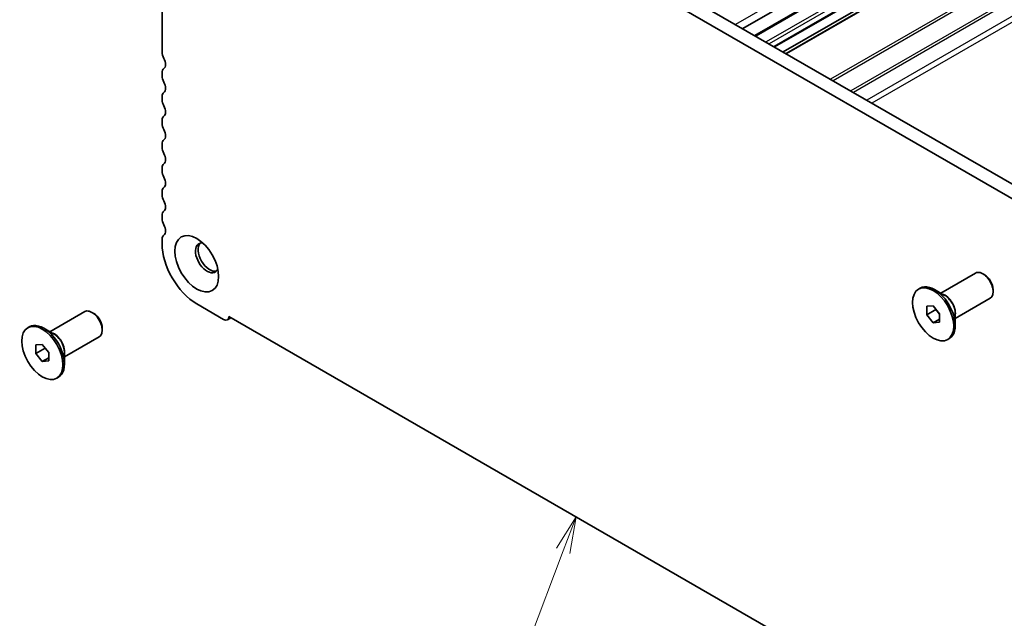
# Model space of a CAD drawing. Units: millimetres. Extents: x 29 to 5152, y 16 to 1000.
# Drawn here: x 388 to 523, y 203 to 286 of the extents above; entities that cross this region are included whole.
import ezdxf

# ---------------------------------------------------------------- set-up
doc = ezdxf.new("R2010")
doc.units = ezdxf.units.MM
doc.header["$LTSCALE"] = 2
for name, color, linetype, lineweight in [('Symbol (TK)', 100, 'Continuous', 18), ('Visible (ISO)', 7, 'Continuous', 35), ('Visible Narrow (ISO)', 7, 'Continuous', 25)]:
    doc.layers.add(name, color=color, linetype=linetype, lineweight=lineweight)
doc.styles.add('Note Text (TK2)', font='txt')

# ---------------------------------------------------------------- blocks, each defined once
blk = doc.blocks.new('バルーン2')
at = {"layer": 'Symbol (TK)', "color": 100}
for p, q in [((232.15, 108.704), (230.797, 106.543)), ((231.265, 106.366), (232.15, 108.704)), ((231.732, 106.189), (232.15, 108.704)), ((231.265, 106.366), (228.101, 98.008))]:
    blk.add_line(p, q, dxfattribs=at)
at = {"layer": 'Symbol (TK)'}
blk.add_circle((227.04, 95.205), 3, dxfattribs=at)
at = {"layer": 'Symbol (TK)', "color": 7, "insert": (227.04, 95.182), "char_height": 2, "attachment_point": 5, "style": 'Note Text (TK2)'}
blk.add_mtext('1', dxfattribs=at)

msp = doc.modelspace()

# ---------------------------------------------------------------- linework, layer by layer
at = {"layer": 'Visible (ISO)'}
for p, q in [((407.4445, 281.2481), (407.4445, 322.165)), ((421.9273, 322.1771), (527.3218, 261.3276)), ((420.1595, 321.1565), (526.6049, 259.7003)), ((517.0862, 301.7313), (487.2134, 284.4842)), ((518.7381, 300.7776), (488.8653, 283.5305)), ((521.412, 299.2338), (491.5391, 281.9867)), ((522.5969, 298.5497), (492.724, 281.3026)), ((523.004, 298.3147), (493.1311, 281.0676)), ((407.4445, 277.9821), (407.4445, 278.4149)), ((407.4445, 274.7161), (407.4445, 275.149)), ((407.4445, 271.4501), (407.4445, 271.883)), ((407.4445, 268.1841), (407.4445, 268.617)), ((407.4445, 264.9181), (407.4445, 265.351)), ((407.4445, 261.6522), (407.4445, 262.085)), ((407.4445, 258.3862), (407.4445, 258.819)), ((407.4445, 254.9284), (407.4445, 255.553)), ((514.3743, 248.1427), (519.1573, 250.9042)), ((520.4048, 250.6623), (520.1573, 250.8052)), ((511.3337, 248.6967), (511.5459, 248.8191)), ((514.9186, 247.8284), (513.5459, 248.621)), ((516.3743, 244.6786), (521.1573, 247.4401)), ((521.5715, 248.6414), (521.5715, 248.3557)), ((415.8944, 244.5384), (412.2175, 246.6613)), ((512.4498, 246.3321), (513.3337, 246.4111)), ((512.4498, 245.1536), (512.4498, 246.3321)), ((513.3337, 246.4111), (514.2176, 245.3115)), ((392.0448, 242.8354), (396.8279, 245.5969)), ((398.0753, 245.3549), (397.8279, 245.4978)), ((416.4194, 244.4864), (416.9091, 244.7691)), ((530.1284, 179.402), (416.6361, 244.9268)), ((512.4498, 245.1536), (513.7226, 245.8885)), ((513.3337, 244.0541), (512.4498, 245.1536)), ((513.7226, 245.9273), (513.7226, 245.8885)), ((513.7226, 245.8885), (514.2176, 245.2727)), ((514.2176, 245.3115), (514.2176, 244.133)), ((516.3743, 245.3072), (516.3743, 243.722)), ((389.0043, 243.3893), (389.2164, 243.5118)), ((513.3337, 244.0541), (514.2176, 244.5644)), ((514.2176, 244.133), (513.3337, 244.0541)), ((392.5892, 242.5211), (391.2164, 243.3137)), ((394.0448, 239.3713), (398.8279, 242.1328)), ((399.2421, 243.3341), (399.2421, 243.0483)), ((390.1204, 241.0248), (391.0043, 241.1037)), ((390.1204, 239.8463), (390.1204, 241.0248)), ((391.0043, 241.1037), (391.8882, 240.0042)), ((515.3337, 241.7685), (515.5459, 241.8909)), ((390.1204, 239.8463), (391.3932, 240.5811)), ((391.0043, 238.7467), (390.1204, 239.8463)), ((391.3932, 240.6199), (391.3932, 240.5811)), ((391.3932, 240.5811), (391.8882, 239.9654)), ((391.8882, 240.0042), (391.8882, 238.8257)), ((394.0448, 239.9999), (394.0448, 238.4147)), ((391.0043, 238.7467), (391.8882, 239.257)), ((391.8882, 238.8257), (391.0043, 238.7467)), ((393.0043, 236.4611), (393.2164, 236.5836))]:
    msp.add_line(p, q, dxfattribs=at)
for centre, major_axis, start_param, end_param in [((408.3284, 280.7378), (-0.625, 1.0825), 0.78539872, 1.55239273), ((407.0556, 280.056), (0.625, -1.0825), 0.01840471, 1.55239273), ((408.3284, 277.9046), (-0.625, 1.0825), 0.01840471, 0.78539872), ((408.3284, 277.4718), (-0.625, 1.0825), 0.78539872, 1.55239273), ((407.0556, 276.7901), (0.625, -1.0825), 0.01840471, 1.55239273), ((408.3284, 274.6386), (-0.625, 1.0825), 0.01840471, 0.78539872), ((408.3284, 274.2058), (-0.625, 1.0825), 0.78539872, 1.55239273), ((407.0556, 273.5241), (0.625, -1.0825), 0.01840471, 1.55239273), ((408.3284, 271.3727), (-0.625, 1.0825), 0.01840471, 0.78539872), ((408.3284, 270.9398), (-0.625, 1.0825), 0.78539872, 1.55239273), ((407.0556, 270.2581), (0.625, -1.0825), 0.01840471, 1.55239273), ((408.3284, 268.1067), (-0.625, 1.0825), 0.01840471, 0.78539872), ((408.3284, 267.6738), (-0.625, 1.0825), 0.78539872, 1.55239273), ((407.0556, 266.9921), (0.625, -1.0825), 0.01840471, 1.55239273), ((408.3284, 264.8407), (-0.625, 1.0825), 0.01840471, 0.78539872), ((408.3284, 264.4078), (-0.625, 1.0825), 0.78539872, 1.55239273), ((407.0556, 263.7261), (0.625, -1.0825), 0.01840471, 1.55239273), ((408.3284, 261.5747), (-0.625, 1.0825), 0.01840471, 0.78539872), ((408.3284, 261.1418), (-0.625, 1.0825), 0.78539872, 1.55239273), ((407.0556, 260.4601), (0.625, -1.0825), 0.01840471, 1.55239273), ((408.3284, 258.3087), (-0.625, 1.0825), 0.01840471, 0.78539872), ((408.3284, 257.8759), (-0.625, 1.0825), 0.78539872, 1.55239273), ((407.0556, 257.1941), (0.625, -1.0825), 0.01840471, 1.55239273), ((408.3284, 255.0427), (-0.625, 1.0825), 0.01840471, 0.78539872), ((412.2175, 252.1727), (-3.375, 5.8457), 0.78539872, 2.35619504), ((413.6317, 252.9892), (-1.125, 1.9486), 5.87947062, 9.82849265), ((413.9853, 253.1933), (-1.125, 1.9486), 0.15778878, 2.98380388), ((520.1573, 249.1722), (-1, 1.7321), 3.14159265, 6.28318531), ((520.4048, 249.315), (-0.825, 1.4289), 3.92699082, 5.49778714), ((513.5459, 245.355), (-2, 3.4641), 3.14159265, 6.28318531), ((397.8279, 243.8648), (-1, 1.7321), 3.14159265, 6.28318531), ((398.0753, 244.0077), (-0.825, 1.4289), 3.92699082, 5.49778714), ((415.8944, 245.3958), (0.525, -0.9093), 5.4977877, 7.02094696), ((391.2164, 240.0477), (-2, 3.4641), 3.14159265, 6.28318531)]:
    msp.add_ellipse(centre, major_axis=major_axis, ratio=0.57735027, start_param=start_param, end_param=end_param, dxfattribs=at)
for centre, major_axis in [((412.2175, 252.1727), (-2.125, 3.6806)), ((513.3337, 245.2326), (-2, 3.4641)), ((391.0043, 239.9252), (-2, 3.4641))]:
    msp.add_ellipse(centre, major_axis=major_axis, ratio=0.57735027, dxfattribs=at)
at = {"layer": 'Visible Narrow (ISO)'}
for p, q in [((516.083, 302.3105), (486.2102, 285.0634)), ((518.8846, 300.693), (489.0117, 283.4459)), ((520.2635, 299.8969), (490.3906, 282.6498)), ((520.6877, 299.652), (490.8149, 282.4049)), ((521.3241, 299.2846), (491.4512, 282.0375)), ((523.0919, 298.2639), (493.219, 281.0168)), ((529.1326, 294.7763), (499.2598, 277.5292)), ((529.4862, 294.5722), (499.6133, 277.3251)), ((531.9004, 293.1784), (502.0275, 275.9312)), ((532.2539, 292.9742), (502.3811, 275.7271)), ((534.0874, 291.9157), (504.2145, 274.6686)), ((534.7945, 291.5074), (504.9216, 274.2603))]:
    msp.add_line(p, q, dxfattribs=at)
for centre, major_axis, start_param, end_param in [((515.0186, 246.2054), (-1, 1.7321), 3.63816384, 5.78661412), ((514.9186, 246.1476), (1.0293, -1.7828), 0.78539816, 2.35619449), ((392.6892, 240.898), (-1, 1.7321), 3.63816384, 5.78661412), ((392.5892, 240.8403), (1.0293, -1.7828), 0.78539816, 2.35619449)]:
    msp.add_ellipse(centre, major_axis=major_axis, ratio=0.57735027, start_param=start_param, end_param=end_param, dxfattribs=at)

# ---------------------------------------------------------------- block references
at = {"layer": 'Symbol (TK)', "xscale": 2, "yscale": 2, "zscale": 2}
msp.add_blockref('バルーン2', (0, 0), dxfattribs=at)

doc.saveas('drawing.dxf')
